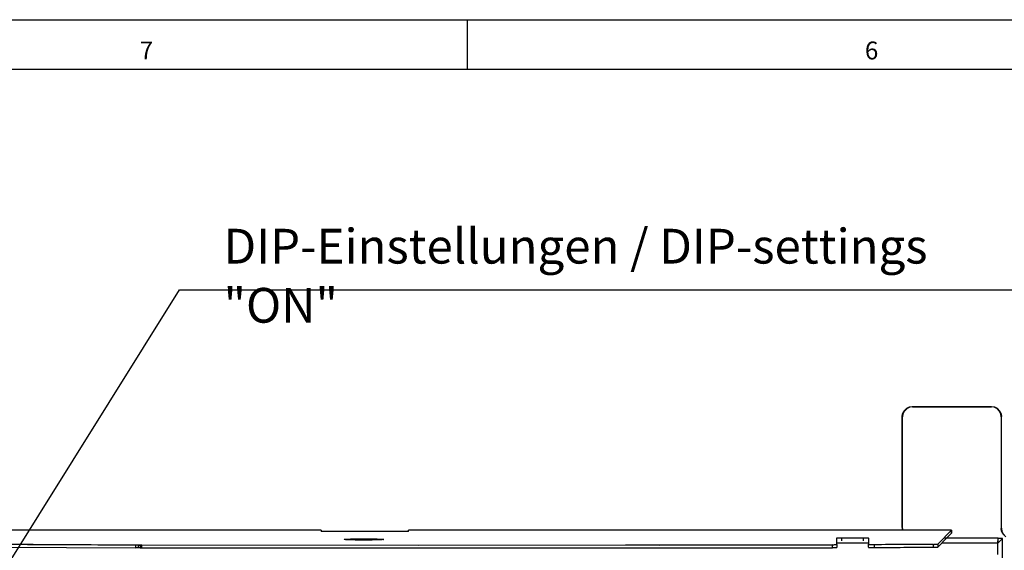
# Model space of a CAD drawing. Units: millimetres. Extents: x 318 to 902, y 311 to 721.
# Drawn here: x 414 to 513, y 668 to 721 of the extents above; entities that cross this region are included whole.
import ezdxf

# ---------------------------------------------------------------- set-up
doc = ezdxf.new("R2010")
doc.units = ezdxf.units.MM
doc.layers.add('1', color=7, linetype='Continuous')
doc.styles.add('CONVERTER_11', font='txt.shx', dxfattribs={"width": 0.9})
doc.styles.add('CONVERTER_14', font='txt.shx', dxfattribs={"width": 0.99})
doc.dimstyles.get("Standard").update_dxf_attribs({"dimtxt": 0.18, "dimasz": 0.18, "dimexe": 0.18, "dimexo": 0.0625, "dimgap": 0.09, "dimtad": 0, "dimtih": 1, "dimtoh": 1, "dimdec": 4, "dimzin": 0, "dimdsep": 46, "dimtxsty": 'Standard', "dimcen": 0.09, "dimadec": 0, "dimazin": 0, "dimtfac": 1, "dimtdec": 4, "dimtofl": 0, "dimtmove": 0, "dimatfit": 3, "dimfxl": 1, "dimtolj": 1, "dimtzin": 0, "dimarcsym": 0})

# ---------------------------------------------------------------- blocks, each defined once
blk = doc.blocks.new('Left_Shielding_Cover_Flange__20', base_point=(373.591, 592.276))
at = {"color": 1, "linetype": 'Continuous'}
for p, q in [((443.7, 669.762), (374.191, 669.762)), ((443.838, 669.761), (443.7, 669.762)), ((443.974, 669.759), (443.838, 669.761)), ((444.054, 669.757), (443.974, 669.759)), ((444.119, 669.755), (444.054, 669.757)), ((444.181, 669.751), (444.119, 669.755)), ((444.2, 669.746), (444.181, 669.751)), ((444.2, 669.746), (444.2, 669.636)), ((444.219, 669.632), (444.2, 669.636)), ((444.282, 669.628), (444.219, 669.632)), ((444.346, 669.625), (444.282, 669.628)), ((444.426, 669.623), (444.346, 669.625)), ((444.562, 669.621), (444.426, 669.623)), ((444.7, 669.621), (444.562, 669.621)), ((452.5, 669.621), (444.7, 669.621)), ((452.638, 669.621), (452.5, 669.621)), ((452.774, 669.623), (452.638, 669.621)), ((452.854, 669.625), (452.774, 669.623)), ((452.918, 669.628), (452.854, 669.625)), ((452.981, 669.632), (452.918, 669.628)), ((453, 669.636), (452.981, 669.632)), ((453.019, 669.751), (453, 669.746)), ((453, 669.636), (453, 669.746)), ((453.081, 669.755), (453.019, 669.751)), ((453.146, 669.757), (453.081, 669.755)), ((453.226, 669.759), (453.146, 669.757)), ((453.362, 669.761), (453.226, 669.759)), ((453.5, 669.762), (453.362, 669.761)), ((507.142, 669.762), (453.5, 669.762)), ((506.263, 668.367), (507.641, 669.746)), ((507.279, 669.761), (507.142, 669.762)), ((507.183, 668.987), (507.641, 669.446)), ((507.415, 669.759), (507.279, 669.761)), ((507.495, 669.757), (507.415, 669.759)), ((507.56, 669.755), (507.495, 669.757)), ((507.622, 669.751), (507.56, 669.755)), ((507.641, 669.746), (507.622, 669.751)), ((507.641, 669.746), (507.641, 669.446)), ((415.217, 668.314), (405.098, 668.366)), ((405.098, 668.09), (425.52, 667.983)), ((425.52, 668.267), (415.217, 668.314)), ((425.537, 668.263), (425.52, 668.267)), ((425.554, 668.258), (425.537, 668.263)), ((425.645, 668.244), (425.554, 668.258)), ((425.566, 668.283), (425.809, 668.28)), ((425.762, 668.228), (425.645, 668.244)), ((425.762, 668.228), (425.762, 667.981)), ((425.78, 668.225), (425.762, 668.228)), ((425.809, 668.28), (425.78, 668.225)), ((425.963, 668.222), (425.78, 668.225)), ((425.809, 668.28), (426.007, 668.277)), ((425.975, 668.223), (425.963, 668.222)), ((425.963, 668.222), (425.963, 667.977)), ((425.986, 668.225), (425.975, 668.223)), ((426.036, 668.233), (425.986, 668.225)), ((426.007, 668.277), (426.157, 668.276)), ((426.048, 668.236), (426.036, 668.233)), ((426.066, 668.241), (426.048, 668.236)), ((426.112, 668.251), (426.066, 668.241)), ((426.131, 668.255), (426.112, 668.251)), ((426.112, 668.251), (426.112, 667.976)), ((426.15, 668.259), (426.131, 668.255)), ((426.15, 668.259), (426.157, 668.276)), ((453.951, 668.203), (426.15, 668.259)), ((426.157, 668.276), (478.284, 668.24)), ((495.661, 668.286), (453.951, 668.203)), ((478.284, 668.24), (495.717, 668.3)), ((495.661, 668.286), (495.69, 668.29)), ((495.69, 668.29), (495.717, 668.3)), ((496.09, 668.97), (496.109, 668.974)), ((496.09, 668.312), (496.09, 668.97)), ((496.09, 668.312), (496.09, 668.012)), ((496.109, 668.974), (496.172, 668.979)), ((496.172, 668.979), (496.236, 668.981)), ((496.236, 668.981), (496.316, 668.983)), ((496.316, 668.983), (496.452, 668.985)), ((496.452, 668.985), (496.59, 668.986)), ((496.59, 668.986), (498.79, 668.986)), ((498.79, 668.986), (498.928, 668.985)), ((498.928, 668.985), (499.064, 668.983)), ((499.064, 668.983), (499.144, 668.981)), ((499.144, 668.981), (499.208, 668.979)), ((499.208, 668.979), (499.271, 668.974)), ((499.271, 668.974), (499.29, 668.97)), ((499.29, 668.97), (499.29, 668.336)), ((499.29, 668.036), (499.29, 668.336)), ((499.801, 668.32), (505.942, 668.353)), ((499.801, 668.32), (499.833, 668.305)), ((499.833, 668.305), (499.858, 668.3)), ((499.858, 668.3), (499.868, 668.3)), ((505.852, 668.315), (505.877, 668.318)), ((505.877, 668.318), (505.9, 668.326)), ((505.9, 668.326), (505.914, 668.333)), ((505.914, 668.333), (505.942, 668.353)), ((506.263, 668.067), (507.183, 668.987)), ((425.762, 667.981), (425.52, 667.983)), ((425.963, 667.977), (425.762, 667.981)), ((425.963, 667.977), (426.112, 667.976)), ((426.112, 667.976), (495.661, 668))]:
    blk.add_line(p, q, dxfattribs=at)
at = {"color": 2, "linetype": 'Continuous'}
for p, q in [((507.641, 669.446), (507.641, 669.746)), ((425.52, 668.267), (425.52, 667.983)), ((425.566, 668.283), (425.554, 668.258)), ((425.986, 668.225), (426.007, 668.277)), ((495.661, 668), (495.661, 668.286)), ((496.59, 668.986), (496.59, 668.686)), ((498.79, 668.686), (498.79, 668.986)), ((499.868, 668.3), (499.868, 668.02)), ((505.852, 668.052), (505.852, 668.315)), ((506.263, 668.367), (506.263, 668.067))]:
    blk.add_line(p, q, dxfattribs=at)
at = {"color": 1, "linetype": 'Continuous'}
for points, knots in [([(405.034, 668.39), (408.444, 668.369), (415.289, 668.327), (422.133, 668.298), (425.566, 668.283)], [0, 0, 0, 0, 10.232374, 20.532878, 20.532878, 20.532878, 20.532878]), ([(446.5, 668.828), (446.507, 668.825), (446.532, 668.813), (446.594, 668.811), (446.693, 668.8), (446.829, 668.794), (446.999, 668.786), (447.199, 668.78), (447.426, 668.775), (447.705, 668.77), (448.034, 668.767), (448.406, 668.765), (448.781, 668.766), (449.146, 668.769), (449.488, 668.773), (449.774, 668.78), (450.001, 668.786), (450.172, 668.794), (450.305, 668.8), (450.411, 668.811), (450.459, 668.813), (450.511, 668.828), (450.459, 668.844), (450.411, 668.846), (450.305, 668.857), (450.172, 668.863), (450.001, 668.87), (449.774, 668.877), (449.488, 668.883), (449.146, 668.888), (448.781, 668.891), (448.406, 668.891), (448.034, 668.89), (447.705, 668.886), (447.426, 668.882), (447.199, 668.876), (446.999, 668.87), (446.829, 668.863), (446.693, 668.857), (446.594, 668.846), (446.532, 668.844), (446.507, 668.832), (446.5, 668.828)], [0, 0, 0, 0, 0.022336, 0.083519, 0.183293, 0.320576, 0.492205, 0.693612, 0.921509, 1.172603, 1.532487, 1.907729, 2.288088, 2.658141, 3.003014, 3.313304, 3.515653, 3.686339, 3.823023, 3.923397, 3.984788, 4.006918, 4.029048, 4.090439, 4.190813, 4.327498, 4.498184, 4.700533, 5.010822, 5.355696, 5.725748, 6.106108, 6.48135, 6.841233, 7.092327, 7.320224, 7.521631, 7.69326, 7.830543, 7.930318, 7.9915, 8.013836, 8.013836, 8.013836, 8.013836]), ([(495.717, 668.3), (495.767, 668.301), (495.857, 668.302), (495.966, 668.305), (496.041, 668.308), (496.075, 668.311), (496.09, 668.312)], [0, 0, 0, 0, 0.1491212, 0.2687467, 0.3285174, 0.3729083, 0.3729083, 0.3729083, 0.3729083]), ([(499.29, 668.336), (499.3, 668.334), (499.322, 668.33), (499.373, 668.327), (499.448, 668.324), (499.552, 668.322), (499.672, 668.32), (499.757, 668.32), (499.801, 668.32)], [0, 0, 0, 0, 0.0294409, 0.0692653, 0.1507646, 0.2567053, 0.3796936, 0.5111349, 0.5111349, 0.5111349, 0.5111349]), ([(505.852, 668.315), (504.855, 668.313), (502.861, 668.309), (500.867, 668.303), (499.868, 668.3)], [0, 0, 0, 0, 2.988954, 5.983286, 5.983286, 5.983286, 5.983286]), ([(499.868, 668.02), (500.867, 668.025), (502.861, 668.035), (504.855, 668.047), (505.852, 668.052)], [0, 0, 0, 0, 2.994376, 5.983353, 5.983353, 5.983353, 5.983353]), ([(505.852, 668.052), (505.905, 668.053), (506.001, 668.053), (506.12, 668.056), (506.205, 668.06), (506.245, 668.065), (506.263, 668.067)], [0, 0, 0, 0, 0.1590669, 0.2897514, 0.3575251, 0.4113137, 0.4113137, 0.4113137, 0.4113137]), ([(505.942, 668.353), (505.984, 668.353), (506.06, 668.355), (506.154, 668.357), (506.218, 668.361), (506.249, 668.365), (506.263, 668.367)], [0, 0, 0, 0, 0.1274435, 0.2287447, 0.2804901, 0.3215051, 0.3215051, 0.3215051, 0.3215051]), ([(495.661, 668), (495.717, 668.001), (495.819, 668.001), (495.945, 668.005), (496.032, 668.008), (496.073, 668.011), (496.09, 668.012)], [0, 0, 0, 0, 0.1685254, 0.3068698, 0.3768774, 0.4292246, 0.4292246, 0.4292246, 0.4292246]), ([(499.29, 668.036), (499.301, 668.034), (499.328, 668.029), (499.387, 668.026), (499.474, 668.023), (499.592, 668.021), (499.727, 668.02), (499.821, 668.02), (499.868, 668.02)], [0, 0, 0, 0, 0.0345815, 0.0812231, 0.1759485, 0.2973892, 0.4355581, 0.5790817, 0.5790817, 0.5790817, 0.5790817])]:
    blk.add_open_spline(points, degree=3, knots=knots, dxfattribs=at)
blk = doc.blocks.new('70710-2-0516__21', base_point=(373.591, 592.276))
blk.add_blockref('Left_Shielding_Cover_Flange__20', (373.591, 592.276))
blk = doc.blocks.new('48_0147_Left_mounting_accessory__22', base_point=(371.69, 591.957))
at = {"color": 1, "linetype": 'Continuous'}
for p, q in [((502.853, 681.754), (503.143, 682.044)), ((503.174, 682.012), (502.884, 681.722)), ((503.143, 682.044), (503.415, 682.168)), ((503.446, 682.137), (503.174, 682.012)), ((503.415, 682.168), (503.69, 682.207)), ((503.721, 682.175), (503.446, 682.137)), ((503.69, 682.207), (511.69, 682.207)), ((503.721, 682.175), (511.659, 682.175)), ((511.934, 682.137), (511.659, 682.175)), ((511.69, 682.207), (511.965, 682.168)), ((512.206, 682.012), (511.934, 682.137)), ((511.965, 682.168), (512.237, 682.044)), ((512.496, 681.722), (512.206, 682.012)), ((512.237, 682.044), (512.527, 681.754)), ((502.69, 681.207), (502.729, 681.482)), ((502.69, 670.062), (502.69, 681.207)), ((502.76, 681.45), (502.721, 681.175)), ((502.721, 669.925), (502.721, 681.175)), ((502.729, 681.482), (502.853, 681.754)), ((502.884, 681.722), (502.76, 681.45)), ((512.62, 681.45), (512.496, 681.722)), ((512.527, 681.754), (512.651, 681.482)), ((512.659, 681.175), (512.62, 681.45)), ((512.651, 681.482), (512.69, 681.207)), ((512.659, 681.175), (512.659, 669.925)), ((512.69, 670.062), (512.69, 681.207)), ((502.707, 669.974), (502.69, 670.062)), ((512.673, 669.974), (512.69, 670.062)), ((502.683, 669.762), (502.707, 669.939)), ((502.721, 669.925), (502.699, 669.762)), ((502.707, 669.939), (502.707, 669.974)), ((512.697, 669.65), (512.659, 669.925)), ((512.673, 669.974), (512.673, 669.939)), ((512.673, 669.939), (512.711, 669.664)), ((512.822, 669.378), (512.697, 669.65)), ((512.711, 669.664), (512.836, 669.392)), ((513.111, 669.088), (512.822, 669.378)), ((512.836, 669.392), (513.125, 669.102))]:
    blk.add_line(p, q, dxfattribs=at)
at = {"color": 2, "linetype": 'Continuous'}
for p, q in [((503.69, 682.207), (503.721, 682.175)), ((511.659, 682.175), (511.69, 682.207)), ((502.721, 681.175), (502.69, 681.207)), ((512.69, 681.207), (512.659, 681.175)), ((502.707, 669.939), (502.721, 669.925)), ((512.659, 669.925), (512.673, 669.939))]:
    blk.add_line(p, q, dxfattribs=at)
blk = doc.blocks.new('Flat_mount_accessory__23', base_point=(371.69, 591.957))
blk.add_blockref('48_0147_Left_mounting_accessory__22', (371.69, 591.957))
blk = doc.blocks.new('SW_Plus_Left_Base__26', base_point=(374.39, 586.874))
at = {"color": 1, "linetype": 'Continuous'}
for p, q in [((499.29, 668.44), (496.09, 668.44)), ((512.303, 668.44), (506.636, 668.44)), ((506.897, 668.987), (512.332, 668.987)), ((512.303, 668.44), (512.332, 668.987)), ((512.303, 667.322), (512.303, 668.44)), ((512.334, 668.968), (512.332, 668.987)), ((512.334, 668.936), (512.334, 668.968)), ((512.334, 668.887), (512.334, 668.936)), ((512.772, 668.91), (512.334, 668.91)), ((512.334, 668.472), (512.772, 668.91)), ((512.334, 668.472), (512.334, 668.887)), ((512.772, 664.233), (512.772, 668.91))]:
    blk.add_line(p, q, dxfattribs=at)
blk = doc.blocks.new('Left_FlatScan_Swing_Plus_Base__29', base_point=(374.39, 586.874))
blk.add_blockref('SW_Plus_Left_Base__26', (374.39, 586.874))
blk = doc.blocks.new('70710-1-1046__40', base_point=(371.69, 585.128))
for name, p in [('Flat_mount_accessory__23', (371.69, 591.957)), ('70710-2-0516__21', (373.591, 592.276)), ('Left_FlatScan_Swing_Plus_Base__29', (374.39, 586.874))]:
    blk.add_blockref(name, p)
blk = doc.blocks.new('a2kl', base_point=(612.5, 516.148))
at = {"color": 2, "linetype": 'Continuous'}
blk.add_line((317.93, 721.148), (901.93, 721.148), dxfattribs=at)
at = {"color": 3, "linetype": 'Continuous'}
for p, q in [((458.93, 716.148), (458.93, 721.148)), ((896.93, 716.148), (322.93, 716.148))]:
    blk.add_line(p, q, dxfattribs=at)
at = {"color": 3, "style": 'CONVERTER_14', "width": 0.99}
for s, p in [('7', (425.93, 717.148)), ('6', (498.93, 717.148))]:
    blk.add_text(s, height=1.799, dxfattribs=at).set_placement(p)
blk = doc.blocks.new('Rahmen', base_point=(450.965, 360.574))
blk.add_blockref('a2kl', (612.5, 516.148))
blk = doc.blocks.new('VordansB', base_point=(445, 633))
blk.add_blockref('70710-1-1046__40', (371.69, 585.128))
at = {"layer": '1', "color": 4, "insert": (434.368, 689.552), "char_height": 3.5, "attachment_point": 7, "line_spacing_factor": 1.020408, "style": 'CONVERTER_11'}
blk.add_mtext('DIP-Einstellungen / DIP-settings\\P"ON"', dxfattribs=at)
at = {"layer": '1', "color": 3, "linetype": 'Continuous', "has_arrowhead": 0}
blk.add_leader([(406.012, 655.65), (429.93, 693.954), (519.585, 693.954)], dimstyle='Standard', dxfattribs=at)

msp = doc.modelspace()

# ---------------------------------------------------------------- block references
for name, p in [('Rahmen', (450.965, 360.574)), ('VordansB', (445, 633))]:
    msp.add_blockref(name, p)

doc.saveas('drawing.dxf')
